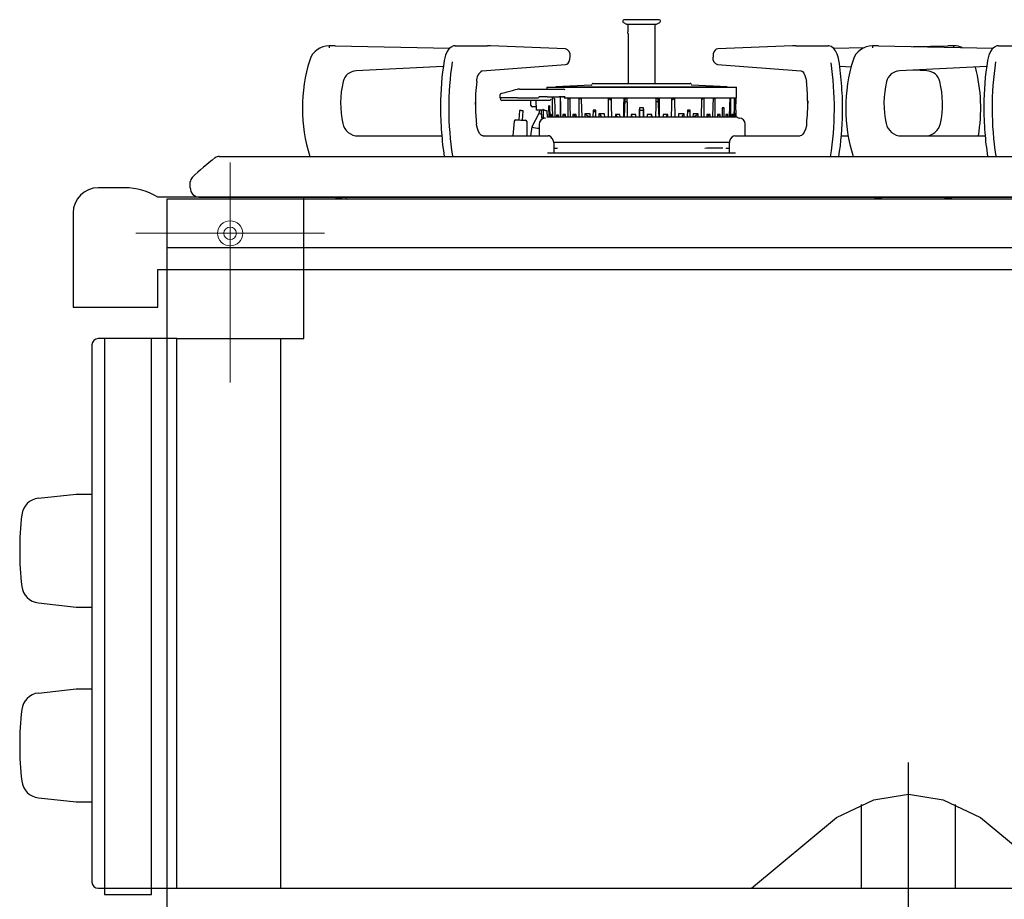
# Model space of a CAD drawing. Units: millimetres. Extents: x 210 to 8110, y 68 to 5608.
# Drawn here: x 4723 to 5036, y 1666 to 1947 of the extents above; entities that cross this region are included whole.
import ezdxf

# ---------------------------------------------------------------- set-up
doc = ezdxf.new("R2010")
doc.units = ezdxf.units.MM
doc.header["$LTSCALE"] = 5
doc.linetypes.add('DASHDOT', pattern=[50.5, 30, -9, 2.5, -9])
for name, color, linetype, lineweight in [('キャビ', 134, 'Continuous', 9), ('トップ', 14, 'Continuous', 9), ('トビラ', 54, 'Continuous', 9), ('熱源', 214, 'Continuous', 9)]:
    doc.layers.add(name, color=color, linetype=linetype, lineweight=lineweight)

# ---------------------------------------------------------------- blocks, each defined once
blk = doc.blocks.new('*G30')
at = {"layer": '熱源', "color": 214, "linetype": 'Continuous', "lineweight": 30}
for p, q in [((4915, 1946.1), (4915, 1946)), ((4915.2, 1945.66), (4916.25, 1945.03)), ((4926.6, 1946.5), (4915.4, 1946.5)), ((4916.25, 1945.03), (4916.69, 1945.03)), ((4916.65, 1945.03), (4916.65, 1942.63)), ((4916.69, 1945.03), (4925.75, 1945.03)), ((4925.35, 1926.23), (4925.35, 1945.03)), ((4925.75, 1945.03), (4926.8, 1945.66)), ((4927, 1946), (4927, 1946.1)), ((4916.66, 1942.6), (4916.65, 1942.63)), ((4916.65, 1942.63), (4916.65, 1942.63)), ((4916.69, 1942), (4916.69, 1926.23)), ((4916.69, 1942), (4916.69, 1942)), ((4821.54, 1938.2), (4821.54, 1937.5)), ((4823.48, 1938.18), (4859.96, 1937.47)), ((4860.34, 1937.8), (4859.66, 1937.21)), ((4861.1, 1938.14), (4860.34, 1937.8)), ((4861.62, 1938.2), (4861.1, 1938.14)), ((4861.62, 1938.2), (4862.92, 1938.2)), ((4862.92, 1938.2), (4871.91, 1938.2)), ((4872.89, 1938.18), (4872.91, 1938.18)), ((4896.74, 1937.25), (4872.91, 1938.18)), ((4969.09, 1938.18), (4945.26, 1937.25)), ((4969.09, 1938.18), (4969.11, 1938.18)), ((4970.09, 1938.2), (4979.08, 1938.2)), ((4979.08, 1938.2), (4980.38, 1938.2)), ((4980.65, 1938.18), (4980.38, 1938.2)), ((4981.41, 1937.95), (4980.65, 1938.18)), ((4982.12, 1937.43), (4981.41, 1937.95)), ((4982.08, 1937.47), (4991.94, 1937.66)), ((4982.8, 1936.57), (4982.12, 1937.43)), ((4994.54, 1938.2), (4994.54, 1937.5)), ((4996.48, 1938.18), (5032.96, 1937.47)), ((5007.5, 1937.96), (5018.52, 1938.18)), ((5020.46, 1937.71), (5020.46, 1938.2)), ((5033.34, 1937.8), (5032.66, 1937.21)), ((5034.1, 1938.14), (5033.34, 1937.8)), ((5034.62, 1938.2), (5034.1, 1938.14)), ((5034.62, 1938.2), (5035.92, 1938.2)), ((5035.92, 1938.2), (5044.91, 1938.2)), ((4858.57, 1935.22), (4858.23, 1933.94)), ((4859.06, 1936.34), (4858.57, 1935.22)), ((4859.66, 1937.21), (4859.06, 1936.34)), ((4898.19, 1933.9), (4898.25, 1934.61)), ((4898.25, 1934.61), (4898.25, 1934.85)), ((4943.83, 1935.62), (4943.75, 1934.85)), ((4943.75, 1934.85), (4943.75, 1934.61)), ((4944.07, 1936.35), (4943.83, 1935.62)), ((4944.4, 1936.84), (4944.07, 1936.35)), ((4944.79, 1937.13), (4944.4, 1936.84)), ((4945.26, 1937.25), (4944.79, 1937.13)), ((4983.33, 1935.49), (4982.8, 1936.57)), ((4983.71, 1934.24), (4983.33, 1935.49)), ((5031.57, 1935.22), (5031.23, 1933.94)), ((5032.06, 1936.34), (5031.57, 1935.22)), ((5032.66, 1937.21), (5032.06, 1936.34)), ((4857.87, 1931.56), (4830.17, 1930.25)), ((4858.23, 1933.94), (4858.16, 1933.54)), ((4870.29, 1930.22), (4896.78, 1932.21)), ((4896.78, 1932.21), (4897.24, 1932.35)), ((4897.24, 1932.35), (4897.63, 1932.65)), ((4897.63, 1932.65), (4897.96, 1933.16)), ((4897.96, 1933.16), (4898.19, 1933.9)), ((4945.22, 1932.21), (4971.71, 1930.22)), ((4983.84, 1933.54), (4983.71, 1934.24)), ((4987.69, 1931.39), (4984.12, 1931.56)), ((5030.87, 1931.56), (5003.17, 1930.25)), ((5031.23, 1933.94), (5031.16, 1933.54)), ((4971.71, 1930.22), (4971.87, 1930.19)), ((4971.87, 1930.19), (4972.24, 1929.97)), ((4972.24, 1929.97), (4972.63, 1929.51)), ((4972.63, 1929.51), (4973.03, 1928.75)), ((4973.03, 1928.75), (4973.33, 1927.79)), ((5011.83, 1930.25), (5007.5, 1930.45)), ((4890.81, 1925.03), (4890.8, 1924.43)), ((4890.81, 1925.03), (4951.19, 1925.03)), ((4904.96, 1925.71), (4893.75, 1925.18)), ((4893.75, 1925.18), (4948.25, 1925.18)), ((4893.75, 1925.18), (4893.75, 1925.03)), ((4905.54, 1926.23), (4936.46, 1926.23)), ((4948.25, 1925.18), (4937.04, 1925.71)), ((4948.25, 1925.03), (4948.25, 1925.18)), ((4951.25, 1921.63), (4951.19, 1925.03)), ((4973.33, 1927.79), (4973.5, 1926.85)), ((4876, 1921.63), (4876.03, 1922.7)), ((4876.25, 1922.99), (4876.33, 1923.01)), ((4876.33, 1923.01), (4876.59, 1923.08)), ((4876.59, 1923.08), (4877, 1923.19)), ((4877, 1923.19), (4877.56, 1923.35)), ((4877.56, 1923.35), (4878.25, 1923.54)), ((4878.25, 1923.54), (4879.05, 1923.75)), ((4879.05, 1923.75), (4879.92, 1923.99)), ((4879.92, 1923.99), (4880.85, 1924.25)), ((4880.85, 1924.25), (4881.52, 1924.38)), ((4882.17, 1924.43), (4888.11, 1924.43)), ((4888.11, 1924.43), (4891.28, 1924.43)), ((4888.3, 1921.79), (4888.19, 1921.68)), ((4888.38, 1921.93), (4888.3, 1921.79)), ((4890.95, 1921.93), (4888.38, 1921.93)), ((4890.95, 1921.93), (4894.75, 1921.93)), ((4891.28, 1924.43), (4895.03, 1924.43)), ((4892.55, 1921.93), (4892.58, 1919.22)), ((4893.01, 1921.93), (4893.02, 1921.26)), ((4895.59, 1921.93), (4894.75, 1921.93)), ((4895.03, 1924.43), (4895.62, 1924.43)), ((4895.26, 1919.22), (4895.2, 1921.93)), ((4895.59, 1921.93), (4895.82, 1921.93)), ((4895.62, 1924.43), (4895.83, 1924.43)), ((4896.63, 1921.93), (4895.82, 1921.93)), ((4895.83, 1924.43), (4896.17, 1924.43)), ((4896.33, 1921.93), (4896.33, 1921.77)), ((4896.33, 1921.77), (4896.33, 1921.63)), ((4868.11, 1919.5), (4868.11, 1920.24)), ((4876, 1921.71), (4876, 1921.67)), ((4881.5, 1921.63), (4876, 1921.63)), ((4876, 1921.58), (4876, 1921.63)), ((4876, 1921.58), (4876.11, 1921.26)), ((4881.51, 1920.73), (4876.64, 1920.73)), ((4881.5, 1921.63), (4888.06, 1921.63)), ((4889.32, 1920.73), (4881.51, 1920.73)), ((4885.79, 1919.21), (4885.75, 1920.73)), ((4886.54, 1918.73), (4886.29, 1918.73)), ((4886.99, 1918.73), (4886.54, 1918.73)), ((4887.47, 1918.73), (4886.99, 1918.73)), ((4887.5, 1917.73), (4887.42, 1920.73)), ((4888.08, 1921.63), (4888.06, 1921.63)), ((4888.13, 1921.64), (4888.08, 1921.63)), ((4888.19, 1921.68), (4888.13, 1921.64)), ((4891.75, 1920.73), (4889.32, 1920.73)), ((4891.72, 1919.03), (4891.51, 1919.03)), ((4891.55, 1915.5), (4891.51, 1919.03)), ((4891.72, 1919.03), (4891.8, 1915.48)), ((4892.58, 1919.22), (4892.62, 1915.5)), ((4893.41, 1921.26), (4893.02, 1921.26)), ((4893.02, 1921.26), (4893.42, 1921.18)), ((4893.48, 1918.15), (4893.41, 1921.26)), ((4895.08, 1921.26), (4895.22, 1921.23)), ((4895.08, 1921.26), (4895.1, 1918.15)), ((4895.35, 1915.5), (4895.26, 1919.22)), ((4896.33, 1921.63), (4897.34, 1921.63)), ((4897.34, 1921.63), (4898.19, 1921.63)), ((4897.34, 1921.63), (4897.45, 1921.63)), ((4897.51, 1921.44), (4898.24, 1921.44)), ((4897.51, 1921.44), (4897.52, 1919.22)), ((4897.51, 1921.44), (4898.24, 1921.27)), ((4897.52, 1919.22), (4897.53, 1915.5)), ((4898.19, 1921.63), (4900.9, 1921.63)), ((4898.29, 1919.22), (4898.24, 1921.44)), ((4898.37, 1915.5), (4898.29, 1919.22)), ((4900.9, 1921.63), (4901.9, 1921.63)), ((4900.9, 1921.63), (4900.99, 1921.63)), ((4901.06, 1921.44), (4901.92, 1921.44)), ((4901.06, 1921.44), (4901.06, 1919.22)), ((4901.06, 1921.44), (4901.7, 1921.27)), ((4901.06, 1919.22), (4901.06, 1915.5)), ((4901.7, 1921.27), (4901.93, 1921.2)), ((4901.9, 1921.63), (4910.23, 1921.63)), ((4901.93, 1921.08), (4901.92, 1921.44)), ((4902.06, 1915.5), (4901.93, 1921.08)), ((4910.23, 1921.63), (4911.48, 1921.63)), ((4910.23, 1921.63), (4910.28, 1921.63)), ((4910.36, 1921.08), (4910.32, 1915.5)), ((4910.37, 1921.44), (4910.36, 1921.08)), ((4910.37, 1921.44), (4911.44, 1921.44)), ((4910.37, 1921.44), (4910.85, 1921.18)), ((4910.85, 1921.18), (4911.34, 1920.93)), ((4911.34, 1920.93), (4911.45, 1920.87)), ((4911.48, 1919.22), (4911.44, 1921.44)), ((4911.48, 1921.63), (4915.2, 1921.63)), ((4911.56, 1915.5), (4911.48, 1919.22)), ((4915.2, 1921.63), (4916.5, 1921.63)), ((4915.2, 1921.63), (4915.23, 1921.63)), ((4915.29, 1919.22), (4915.25, 1915.5)), ((4915.32, 1921.44), (4915.29, 1919.22)), ((4915.32, 1921.44), (4916.44, 1921.44)), ((4915.32, 1921.44), (4915.49, 1921.27)), ((4915.49, 1921.27), (4915.66, 1921.09)), ((4915.53, 1915.5), (4915.78, 1920.96)), ((4915.62, 1920.45), (4916.37, 1920.45)), ((4915.66, 1921.09), (4915.77, 1920.97)), ((4915.77, 1920.97), (4915.77, 1920.96)), ((4916.48, 1919.22), (4916.44, 1921.44)), ((4916.54, 1915.5), (4916.48, 1919.22)), ((4916.5, 1921.63), (4925.5, 1921.63)), ((4925.52, 1919.22), (4925.46, 1915.5)), ((4925.5, 1921.63), (4926.8, 1921.63)), ((4925.56, 1921.44), (4925.52, 1919.22)), ((4925.56, 1921.44), (4926.68, 1921.44)), ((4925.62, 1920.45), (4926.38, 1920.45)), ((4926.22, 1920.96), (4926.47, 1915.5)), ((4926.23, 1920.97), (4926.39, 1921.14)), ((4926.23, 1920.96), (4926.23, 1920.97)), ((4926.39, 1921.14), (4926.68, 1921.44)), ((4926.71, 1919.22), (4926.68, 1921.44)), ((4926.75, 1915.5), (4926.71, 1919.22)), ((4926.77, 1921.63), (4926.8, 1921.63)), ((4926.8, 1921.63), (4930.52, 1921.63)), ((4930.52, 1919.22), (4930.44, 1915.5)), ((4930.52, 1921.63), (4931.77, 1921.63)), ((4930.56, 1921.44), (4930.52, 1919.22)), ((4930.55, 1920.87), (4930.71, 1920.96)), ((4930.56, 1921.44), (4931.63, 1921.44)), ((4930.71, 1920.96), (4931.63, 1921.44)), ((4931.64, 1921.08), (4931.63, 1921.44)), ((4931.68, 1915.5), (4931.64, 1921.08)), ((4931.72, 1921.63), (4931.77, 1921.63)), ((4931.77, 1921.63), (4940.1, 1921.63)), ((4940.07, 1921.08), (4939.94, 1915.5)), ((4940.08, 1921.44), (4940.07, 1921.08)), ((4940.07, 1921.2), (4940.94, 1921.44)), ((4940.08, 1921.44), (4940.94, 1921.44)), ((4940.1, 1921.63), (4941.1, 1921.63)), ((4940.94, 1919.22), (4940.94, 1921.44)), ((4940.94, 1915.5), (4940.94, 1919.22)), ((4941.01, 1921.63), (4941.1, 1921.63)), ((4941.1, 1921.63), (4943.81, 1921.63)), ((4943.71, 1919.22), (4943.63, 1915.5)), ((4943.76, 1921.44), (4943.71, 1919.22)), ((4943.76, 1921.44), (4944.49, 1921.44)), ((4943.76, 1921.27), (4944.49, 1921.44)), ((4943.81, 1921.63), (4944.66, 1921.63)), ((4944.47, 1915.5), (4944.48, 1919.22)), ((4944.48, 1919.22), (4944.49, 1921.44)), ((4944.55, 1921.63), (4944.66, 1921.63)), ((4944.66, 1921.63), (4949.15, 1921.63)), ((4949.01, 1919.22), (4948.93, 1915.5)), ((4949.06, 1921.44), (4949.01, 1919.22)), ((4949.05, 1921.36), (4949.45, 1921.44)), ((4949.06, 1921.44), (4949.45, 1921.44)), ((4949.15, 1921.63), (4949.61, 1921.63)), ((4949.38, 1915.5), (4949.42, 1919.22)), ((4949.42, 1919.22), (4949.45, 1921.44)), ((4949.48, 1921.63), (4949.61, 1921.63)), ((4949.61, 1921.63), (4950.63, 1921.63)), ((4950.46, 1919.22), (4950.39, 1915.5)), ((4950.51, 1921.44), (4950.46, 1919.22)), ((4950.51, 1921.44), (4950.71, 1921.44)), ((4950.51, 1921.4), (4950.71, 1921.44)), ((4950.62, 1915.5), (4950.71, 1921.08)), ((4950.63, 1921.63), (4950.87, 1921.63)), ((4950.71, 1921.08), (4950.71, 1921.44)), ((4950.73, 1921.63), (4950.87, 1921.63)), ((4950.87, 1921.63), (4951.25, 1921.63)), ((4951.04, 1917.69), (4951.11, 1921.63)), ((4973.89, 1920.71), (4973.9, 1919.97)), ((4882.1, 1917.58), (4881.94, 1914.59)), ((4882.15, 1917.58), (4882.1, 1917.58)), ((4882.28, 1917.57), (4882.15, 1917.58)), ((4882.47, 1917.56), (4882.28, 1917.57)), ((4882.7, 1917.55), (4882.47, 1917.56)), ((4882.93, 1917.54), (4882.7, 1917.55)), ((4883.12, 1917.53), (4882.93, 1917.54)), ((4883.25, 1917.52), (4883.12, 1917.53)), ((4883.14, 1914.52), (4883.3, 1917.52)), ((4883.3, 1917.52), (4883.25, 1917.52)), ((4888.33, 1916.59), (4886.06, 1912.36)), ((4888, 1917.73), (4887.5, 1917.73)), ((4889.32, 1917.73), (4888, 1917.73)), ((4888.48, 1917.73), (4888.33, 1916.59)), ((4889.08, 1917.73), (4889.16, 1915.23)), ((4889.59, 1917.73), (4889.32, 1917.73)), ((4889.65, 1917.87), (4889.59, 1917.89)), ((4890.83, 1917.43), (4889.59, 1917.89)), ((4889.59, 1917.89), (4889.59, 1917.73)), ((4889.66, 1917.73), (4889.59, 1917.73)), ((4889.75, 1917.83), (4889.65, 1917.87)), ((4889.66, 1917.73), (4889.66, 1915.23)), ((4889.75, 1917.83), (4890.75, 1917.53)), ((4890.75, 1917.53), (4890.92, 1917.48)), ((4890.83, 1917.5), (4890.94, 1915.5)), ((4951.27, 1915.5), (4890.85, 1915.5)), ((4892.32, 1916.3), (4892.04, 1916.3)), ((4892.04, 1916.3), (4892.04, 1915.5)), ((4892.04, 1916.3), (4892.32, 1916.19)), ((4892.34, 1915.5), (4892.32, 1916.3)), ((4893.54, 1915.5), (4893.48, 1918.15)), ((4894.58, 1916.12), (4893.97, 1916.12)), ((4893.97, 1916.12), (4893.97, 1915.5)), ((4893.97, 1916.12), (4894.59, 1915.87)), ((4894.61, 1915.5), (4894.58, 1916.12)), ((4895.1, 1918.15), (4895.13, 1915.5)), ((4895.96, 1916.3), (4895.95, 1915.5)), ((4896.82, 1916.3), (4895.96, 1916.3)), ((4895.96, 1916.3), (4896.82, 1915.93)), ((4896.85, 1915.5), (4896.82, 1916.3)), ((4896.82, 1915.93), (4896.83, 1915.93)), ((4899.14, 1916.3), (4899.12, 1915.5)), ((4900.2, 1916.3), (4899.14, 1916.3)), ((4899.14, 1916.3), (4899.9, 1915.93)), ((4899.9, 1915.93), (4900.22, 1915.78)), ((4900.24, 1915.5), (4900.2, 1916.3)), ((4902.97, 1916.51), (4902.96, 1915.5)), ((4904.61, 1916.51), (4902.97, 1916.51)), ((4902.97, 1916.51), (4902.99, 1916.5)), ((4902.99, 1916.5), (4904.22, 1915.72)), ((4904.22, 1915.72), (4904.57, 1915.5)), ((4904.64, 1915.5), (4904.61, 1916.51)), ((4905.55, 1917.69), (4905.52, 1915.5)), ((4906.41, 1917.69), (4905.55, 1917.69)), ((4905.55, 1917.69), (4905.95, 1917.39)), ((4905.95, 1917.39), (4906.43, 1917.05)), ((4906.29, 1915.5), (4906.35, 1915.89)), ((4906.31, 1915.95), (4906.34, 1915.91)), ((4906.31, 1915.95), (4906.47, 1915.83)), ((4906.34, 1915.91), (4906.34, 1915.89)), ((4906.48, 1915.5), (4906.41, 1917.69)), ((4907.41, 1916.51), (4907.4, 1915.5)), ((4909.23, 1916.51), (4907.41, 1916.51)), ((4907.41, 1916.51), (4907.7, 1916.27)), ((4907.7, 1916.27), (4908.07, 1915.94)), ((4908.04, 1915.5), (4908.1, 1915.9)), ((4908.07, 1915.94), (4908.1, 1915.91)), ((4908.1, 1915.91), (4908.09, 1915.9)), ((4909.26, 1915.5), (4909.23, 1916.51)), ((4912.66, 1916.3), (4912.63, 1915.5)), ((4914.11, 1916.3), (4912.66, 1916.3)), ((4912.66, 1916.3), (4912.97, 1915.93)), ((4912.97, 1915.93), (4913.29, 1915.56)), ((4913.29, 1915.56), (4913.35, 1915.5)), ((4914.15, 1915.5), (4914.11, 1916.3)), ((4917.69, 1916.3), (4917.65, 1915.5)), ((4919.19, 1916.3), (4917.69, 1916.3)), ((4917.69, 1916.3), (4917.84, 1915.93)), ((4917.84, 1915.93), (4917.99, 1915.56)), ((4917.99, 1915.56), (4918.01, 1915.5)), ((4919.22, 1915.5), (4919.19, 1916.3)), ((4921.63, 1917.59), (4920.29, 1917.59)), ((4920.36, 1917.22), (4920.34, 1915.5)), ((4920.35, 1915.5), (4920.37, 1918.06)), ((4920.37, 1918.44), (4920.36, 1917.22)), ((4921.63, 1918.44), (4920.37, 1918.44)), ((4920.37, 1918.44), (4920.37, 1918.27)), ((4920.37, 1918.27), (4920.37, 1918.09)), ((4920.37, 1918.09), (4920.37, 1918.06)), ((4921.64, 1917.22), (4921.63, 1918.44)), ((4921.63, 1918.11), (4921.63, 1918.44)), ((4921.63, 1918.06), (4921.63, 1918.11)), ((4921.63, 1918.06), (4921.65, 1915.5)), ((4921.66, 1915.5), (4921.64, 1917.22)), ((4922.81, 1916.3), (4922.78, 1915.5)), ((4924.31, 1916.3), (4922.81, 1916.3)), ((4923.99, 1915.5), (4924.01, 1915.56)), ((4924.01, 1915.56), (4924.16, 1915.93)), ((4924.16, 1915.93), (4924.31, 1916.3)), ((4924.35, 1915.5), (4924.31, 1916.3)), ((4927.89, 1916.3), (4927.85, 1915.5)), ((4929.34, 1916.3), (4927.89, 1916.3)), ((4928.65, 1915.5), (4928.71, 1915.56)), ((4928.71, 1915.56), (4929.03, 1915.93)), ((4929.03, 1915.93), (4929.34, 1916.3)), ((4929.37, 1915.5), (4929.34, 1916.3)), ((4932.77, 1916.51), (4932.74, 1915.5)), ((4934.59, 1916.51), (4932.77, 1916.51)), ((4933.9, 1915.9), (4933.91, 1915.93)), ((4933.9, 1915.9), (4933.96, 1915.5)), ((4933.91, 1915.93), (4933.93, 1915.94)), ((4933.93, 1915.94), (4934.5, 1916.44)), ((4934.5, 1916.44), (4934.59, 1916.51)), ((4934.6, 1915.5), (4934.59, 1916.51)), ((4935.59, 1917.69), (4935.52, 1915.5)), ((4935.53, 1915.83), (4935.69, 1915.95)), ((4935.57, 1917.05), (4936.05, 1917.39)), ((4936.45, 1917.69), (4935.59, 1917.69)), ((4935.65, 1915.89), (4935.67, 1915.93)), ((4935.65, 1915.89), (4935.65, 1915.89)), ((4935.65, 1915.89), (4935.71, 1915.5)), ((4935.67, 1915.93), (4935.69, 1915.95)), ((4936.05, 1917.39), (4936.45, 1917.69)), ((4936.48, 1915.5), (4936.45, 1917.69)), ((4937.39, 1916.51), (4937.36, 1915.5)), ((4939.03, 1916.51), (4937.39, 1916.51)), ((4937.43, 1915.5), (4937.51, 1915.55)), ((4937.51, 1915.55), (4938.61, 1916.25)), ((4938.61, 1916.25), (4939.03, 1916.51)), ((4939.04, 1915.5), (4939.03, 1916.51)), ((4941.8, 1916.3), (4941.76, 1915.5)), ((4941.78, 1915.78), (4942.1, 1915.93)), ((4942.86, 1916.3), (4941.8, 1916.3)), ((4942.1, 1915.93), (4942.86, 1916.3)), ((4942.88, 1915.5), (4942.86, 1916.3)), ((4945.18, 1916.3), (4945.15, 1915.5)), ((4945.17, 1915.93), (4945.18, 1915.93)), ((4946.04, 1916.3), (4945.18, 1916.3)), ((4945.18, 1915.93), (4946.04, 1916.3)), ((4946.05, 1915.5), (4946.04, 1916.3)), ((4946.68, 1917.22), (4946.65, 1915.5)), ((4946.71, 1918.44), (4946.68, 1917.22)), ((4947.34, 1918.44), (4946.71, 1918.44)), ((4946.71, 1918.31), (4947.34, 1918.44)), ((4947.31, 1915.5), (4947.33, 1917.22)), ((4947.33, 1917.22), (4947.34, 1918.44)), ((4947.86, 1916.3), (4947.83, 1915.5)), ((4947.85, 1916.04), (4948.49, 1916.3)), ((4948.49, 1916.3), (4947.86, 1916.3)), ((4948.5, 1915.5), (4948.49, 1916.3)), ((4949.75, 1916.3), (4949.72, 1915.5)), ((4949.74, 1916.15), (4950.14, 1916.3)), ((4950.14, 1916.3), (4949.75, 1916.3)), ((4950.14, 1915.5), (4950.14, 1916.3)), ((4950.8, 1916.51), (4950.78, 1915.5)), ((4950.98, 1916.51), (4950.8, 1916.51)), ((4950.8, 1916.45), (4950.98, 1916.51)), ((4950.96, 1915.5), (4950.98, 1916.51)), ((4951.04, 1917.69), (4951, 1915.5)), ((4951.04, 1917.69), (4951.04, 1917.69)), ((4951.04, 1917.69), (4951.04, 1917.69)), ((4868.48, 1912.99), (4868.43, 1913.37)), ((4868.72, 1911.85), (4868.48, 1912.99)), ((4880.49, 1914.19), (4879.99, 1909.5)), ((4881.02, 1914.64), (4881.13, 1914.63)), ((4881.13, 1914.63), (4881.46, 1914.61)), ((4881.46, 1914.61), (4881.96, 1914.59)), ((4881.96, 1914.59), (4882.54, 1914.56)), ((4882.54, 1914.56), (4883.13, 1914.53)), ((4883.13, 1914.53), (4883.62, 1914.5)), ((4883.62, 1914.5), (4883.95, 1914.48)), ((4883.95, 1914.48), (4884.07, 1914.48)), ((4884.55, 1909.5), (4884.54, 1913.98)), ((4886.06, 1912.36), (4885.68, 1909.5)), ((4888.42, 1913.21), (4888.42, 1909.5)), ((4888.42, 1913.21), (4888.42, 1913.21)), ((4889.17, 1915.23), (4889.66, 1915.23)), ((4889.17, 1915.23), (4889.17, 1915.23)), ((4889.66, 1915.23), (4890.21, 1915.23)), ((4890.11, 1915.15), (4890.1, 1915.18)), ((4890.22, 1915.22), (4890.23, 1915.21)), ((4890.23, 1915.21), (4890.26, 1915.2)), ((4890.26, 1915.2), (4890.43, 1915.2)), ((4954, 1909.5), (4954, 1913.2)), ((4973.48, 1912.74), (4973.21, 1911.62)), ((4973.57, 1913.37), (4973.48, 1912.74)), ((4973.48, 1912.74), (4973.48, 1912.74)), ((4830.74, 1909.5), (4857.41, 1909.5)), ((4869.08, 1910.89), (4868.72, 1911.85)), ((4869.52, 1910.16), (4869.08, 1910.89)), ((4869.94, 1909.72), (4869.52, 1910.16)), ((4870.34, 1909.52), (4869.94, 1909.72)), ((4870.52, 1909.5), (4870.34, 1909.52)), ((4870.52, 1909.5), (4891.3, 1909.5)), ((4891.55, 1909.48), (4891.3, 1909.5)), ((4892.11, 1909.23), (4891.55, 1909.48)), ((4892.58, 1908.71), (4892.11, 1909.23)), ((4950.23, 1909.41), (4949.73, 1909.09)), ((4950.7, 1909.5), (4950.23, 1909.41)), ((4950.7, 1909.5), (4971.48, 1909.5)), ((4971.53, 1909.5), (4971.48, 1909.5)), ((4971.94, 1909.64), (4971.53, 1909.5)), ((4972.38, 1910.03), (4971.94, 1909.64)), ((4972.82, 1910.7), (4972.38, 1910.03)), ((4973.21, 1911.62), (4972.82, 1910.7)), ((4984.6, 1909.5), (4986.77, 1909.5)), ((5003.74, 1909.5), (5030.41, 1909.5)), ((4892.95, 1907.92), (4892.58, 1908.71)), ((4949.02, 1907.4), (4892.91, 1907.4)), ((4893.13, 1907), (4892.95, 1907.92)), ((4893.15, 1906.5), (4893.13, 1907)), ((4893.15, 1904.1), (4893.15, 1906.5)), ((4948.86, 1906.86), (4948.85, 1906.5)), ((4948.85, 1906.5), (4948.85, 1904.1)), ((4949.02, 1907.79), (4948.86, 1906.86)), ((4949.33, 1908.57), (4949.02, 1907.79)), ((4949.73, 1909.09), (4949.33, 1908.57)), ((4786.48, 1903), (4802.3, 1903)), ((4802.3, 1903), (5260, 1903)), ((4891.09, 1904.1), (4950.91, 1904.1)), ((4893.15, 1905.63), (4894.2, 1905.64)), ((4947.8, 1905.64), (4948.85, 1905.63)), ((4777.3, 1893), (4777.3, 1894.84)), ((4780, 1890), (5282, 1890)), ((4780.3, 1890), (4802.3, 1890)), ((4802.3, 1890), (5260, 1890)), ((4813.5, 1845), (4813.5, 1890)), ((4823.5, 1889.95), (4823.5, 1889.75)), ((4823.53, 1889.79), (4823.94, 1889.9)), ((4823.56, 1889.75), (4823.53, 1889.79)), ((4823.58, 1889.69), (4823.84, 1889.58)), ((4823.84, 1889.58), (4824, 1889.51)), ((4823.94, 1889.9), (4824.64, 1890)), ((4824.02, 1889.59), (4824.33, 1889.7)), ((4824.04, 1889.55), (4824.02, 1889.59)), ((4824.33, 1889.7), (4824.94, 1889.82)), ((4824.94, 1889.82), (4825.68, 1889.93)), ((4825.68, 1889.93), (4826.11, 1890)), ((4827, 1889.44), (4827, 1890)), ((4827.16, 1889.42), (4827, 1889.48)), ((4827.42, 1889.31), (4827.16, 1889.42)), ((4996.32, 1889.8), (4997.5, 1889.8)), ((5017.5, 1889.8), (5018.68, 1889.8)), ((4773, 1845), (4748, 1845)), ((4773, 1845), (4813.5, 1845)), ((4773, 1670), (4773, 1845)), ((4806, 1845), (4806, 1670)), ((4746, 1843), (4746, 1672)), ((4728.95, 1794.16), (4741, 1795.5)), ((4741, 1795.5), (4746, 1795.5)), ((4728.95, 1760.84), (4741, 1759.5)), ((4741, 1759.5), (4746, 1759.5)), ((4728.95, 1732.16), (4741, 1733.5)), ((4741, 1733.5), (4746, 1733.5)), ((4994.98, 1698.14), (5006, 1700)), ((5006, 1700), (5017.02, 1698.14)), ((4728.95, 1698.84), (4741, 1697.5)), ((4741, 1697.5), (4746, 1697.5)), ((4983.06, 1692.57), (4994.98, 1698.14)), ((4991, 1670), (4991, 1696.65)), ((5017.02, 1698.14), (5028.94, 1692.57)), ((5021, 1670), (5021, 1696.65)), ((4956, 1670), (4983.06, 1692.57)), ((5028.94, 1692.57), (5056, 1670)), ((4748, 1670), (4773, 1670)), ((4773, 1670), (5173.6, 1670))]:
    blk.add_line(p, q, dxfattribs=at)
at = {"layer": '熱源', "color": 214, "linetype": 'DASHDOT', "lineweight": 30}
blk.add_line((5006, 1660), (5006, 1710), dxfattribs=at)
at = {"layer": '熱源', "color": 214, "linetype": 'Continuous', "lineweight": 30}
for centre, radius, start, end in [((4915.4, 1946.1), 0.4, 90, 180), ((4915.4, 1946), 0.4, 180, 239.2103), ((4926.6, 1946.1), 0.4, 0, 90), ((4926.6, 1946), 0.4, 300.7897, 0), ((4912.72, 1942.05), 3.97, 359.3347, 8.0048), ((4821.54, 1931.7), 6.5, 90, 162.6442), ((4821.52, 1838.2), 100, 88.8767, 89.9897), ((4871.91, 1913.18), 25.02, 87.754, 89.9995), ((4970.09, 1913.18), 25.02, 90.0006, 92.2459), ((4994.54, 1931.7), 6.5, 90, 162.6442), ((4994.52, 1838.2), 100, 88.8767, 89.9897), ((5020.48, 1838.2), 100, 90.0103, 91.1233), ((5020.46, 1931.7), 6.5, 66.4729, 90), ((4896.2, 1935.23), 2.09, 349.3985, 74.8331), ((4945.82, 1934.23), 2.11, 169.6185, 253.2696), ((4864.25, 1918.35), 51.25, 162.6442, 197.4273), ((4948.24, 1919.11), 91.23, 170.9021, 180.0358), ((4958.7, 1918.35), 99.1, 171.4681, 188.8263), ((4883.3, 1918.36), 99.1, 351.0188, 8.3859), ((4895.93, 1919.7), 88.99, 3.5914, 8.9478), ((5037.25, 1918.35), 51.25, 162.6442, 197.4273), ((4977.75, 1918.35), 51.25, 350.0567, 14.7421), ((5121.24, 1919.11), 91.23, 170.9024, 180.0354), ((5131.71, 1918.35), 99.1, 171.4681, 188.8262), ((4830.38, 1925.75), 4.5, 92.7087, 166.4952), ((4872.11, 1927.1), 3.62, 120.2203, 183.913), ((5003.38, 1925.75), 4.5, 92.7087, 166.4952), ((5011.62, 1925.75), 4.5, 13.5048, 87.2913), ((4855.18, 1919.8), 30, 166.4952, 192.2396), ((4922.51, 1920.23), 54.41, 173.0127, 181.1423), ((4904.94, 1926.01), 0.3, 272.7367, 351.7249), ((4905.54, 1925.93), 0.3, 90, 171.7249), ((4936.46, 1925.93), 0.3, 8.2751, 90), ((4937.06, 1926.01), 0.3, 188.2751, 267.2633), ((4924.32, 1920.68), 49.56, 0.4367, 7.1462), ((4904.01, 1918.84), 80.99, 358.572, 4.5528), ((5028.18, 1919.8), 30, 166.4952, 192.2396), ((4986.82, 1919.8), 30, 347.7604, 13.5048), ((4876.33, 1922.7), 0.3, 105.3457, 178.5), ((4882.17, 1919.43), 5, 90.0003, 97.4678), ((4895.86, 1923.43), 1.05, 42.3989, 73.0046), ((4937.77, 1917.69), 80.77, 179.029, 185.0215), ((4917.85, 1919.03), 49.74, 179.8658, 186.5358), ((4876.51, 1921.24), 0.402, 176.5719, 204.0238), ((4876.51, 1921.24), 0.402, 176.5717, 204.3666), ((4876.6, 1921.22), 0.483, 197.8169, 265.661), ((4886.29, 1919.23), 0.5, 181.5, 270), ((4890.81, 1922.01), 1.59, 306.2305, 330.1648), ((4919.38, 1919.43), 54.53, 353.6184, 1.7171), ((5110.75, 1917.69), 80.75, 179.0284, 185.0224), ((4889.46, 1920.66), 4.22, 254.4295, 265.3397), ((4890.79, 1917.16), 0.335, 67.7576, 84.9998), ((4951.27, 1915.1), 0.4, 51.7868, 90), ((4895.78, 1917.4), 89.2, 350.6282, 359.6321), ((4830.74, 1914.5), 5, 192.2396, 270), ((4880.99, 1914.14), 0.5, 87, 173.8202), ((4884.04, 1913.98), 0.5, 0.1798, 87), ((4889.25, 1923.13), 11.23, 253.5111, 265.7642), ((4890.45, 1913.2), 2.02, 100.7201, 179.8145), ((4952.13, 1916.2), 1, 231.7868, 267.4465), ((4952, 1913.2), 2, 0, 87.4465), ((5003.74, 1914.5), 5, 192.2396, 270), ((5011.26, 1914.5), 5, 270, 347.7604), ((4941.2, 1916.42), 84.09, 183.9551, 189.1818), ((5114.2, 1916.42), 84.09, 183.9551, 189.1815), ((4786.48, 1901), 2, 90, 127.8398), ((4946.41, 1770.32), 135.32, 89.7817, 92.2511), ((4846.6, 1823.61), 100, 127.8398, 133.3724), ((4779.3, 1894.84), 2, 133.3724, 180), ((4780.3, 1893), 3, 180, 270), ((4996.32, 1895.8), 6, 255.1649, 270), ((5018.68, 1895.8), 6, 270, 284.8351), ((4748, 1843), 2, 90, 180), ((4729.61, 1788.2), 6, 96.3402, 173.4653), ((4823, 1777.5), 100, 173.4653, 186.5347), ((4729.61, 1766.8), 6, 186.5347, 263.6598), ((4729.61, 1726.2), 6, 96.3402, 173.4653), ((4823, 1715.5), 100, 173.4653, 186.5347), ((4729.61, 1704.8), 6, 186.5347, 263.6598), ((4748, 1672), 2, 180, 270)]:
    blk.add_arc(centre, radius, start, end, dxfattribs=at)
blk = doc.blocks.new('*G29')
blk.add_blockref('*G30', (0, 0))

msp = doc.modelspace()

# ---------------------------------------------------------------- linework, layer by layer
at = {"layer": 'キャビ', "color": 134, "linetype": 'Continuous', "lineweight": 30}
for p, q in [((4770, 1160), (4770, 1889.5)), ((4770, 1889.5), (5340, 1889.5)), ((4770, 1874), (5225, 1874))]:
    msp.add_line(p, q, dxfattribs=at)
at = {"layer": 'トップ', "color": 14, "linetype": 'DASHDOT', "lineweight": 9}
for p, q in [((4790, 1901), (4790, 1831)), ((4760, 1878.5), (4820, 1878.5))]:
    msp.add_line(p, q, dxfattribs=at)
at = {"layer": 'トップ', "color": 14, "linetype": 'Continuous', "lineweight": 30}
for p, q in [((4756.464, 1893), (4748, 1893)), ((5309.703, 1890), (4767, 1890)), ((4740, 1885), (4740, 1855)), ((4767, 1867), (5340, 1867)), ((4767, 1855), (4767, 1867)), ((4740, 1855), (4767, 1855))]:
    msp.add_line(p, q, dxfattribs=at)
at = {"layer": 'トップ', "color": 14, "linetype": 'Continuous', "lineweight": 9}
for radius in [4, 2]:
    msp.add_circle((4790, 1878.5), radius, dxfattribs=at)
at = {"layer": 'トップ', "color": 14, "linetype": 'Continuous', "lineweight": 30}
for centre, radius, start, end in [((4748, 1885), 8, 90, 180), ((4756.464, 1873), 20, 58.21167, 90)]:
    msp.add_arc(centre, radius, start, end, dxfattribs=at)
at = {"layer": 'トビラ', "color": 54, "linetype": 'Continuous', "lineweight": 30}
for p, q in [((4750, 1845), (4750, 1668)), ((4765, 1845), (4750, 1845)), ((4765, 1668), (4765, 1845)), ((4750, 1668), (4765, 1668))]:
    msp.add_line(p, q, dxfattribs=at)

# ---------------------------------------------------------------- block references
msp.add_blockref('*G29', (0, 0))

doc.saveas('drawing.dxf')
